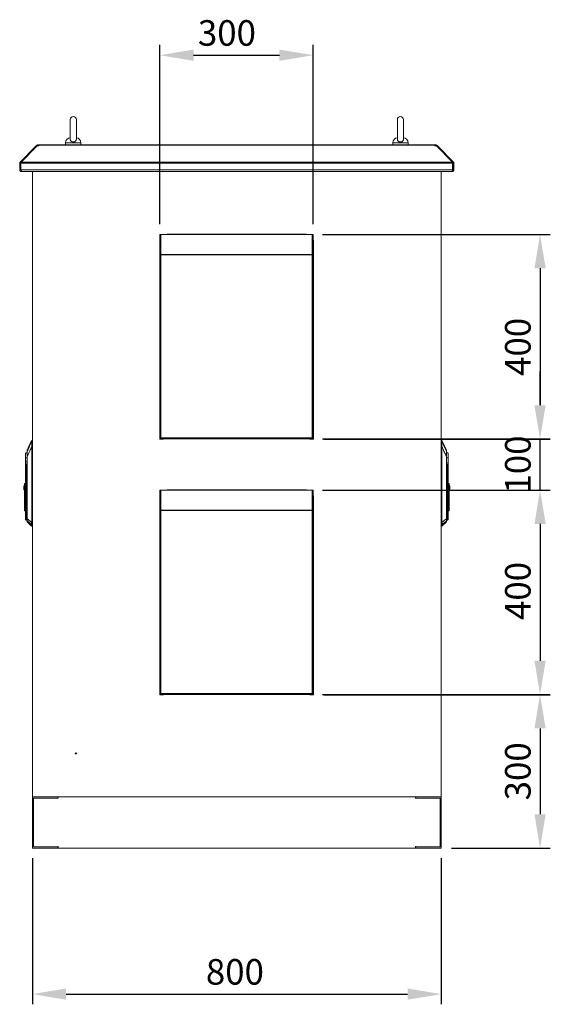
# Model space of a CAD drawing. Units: millimetres. Extents: x 63 to 8590, y 73 to 6123.
# Drawn here: x 2689 to 3727, y 1875 to 3800 of the extents above; entities that cross this region are included whole.
import ezdxf

# ---------------------------------------------------------------- set-up
doc = ezdxf.new("R2010")
doc.units = ezdxf.units.MM
doc.header["$LTSCALE"] = 5
doc.header["$PDSIZE"] = -1
doc.layers.add('Dimensions', color=7, linetype='Continuous')
doc.styles.get("Standard").update_dxf_attribs({"font": 'romans.shx', "width": 0.8})
doc.dimstyles.new('SLDDIMSTYLE2', dxfattribs={"dimscale": 10, "dimtxt": 2.5, "dimasz": 3.302, "dimexe": 1, "dimexo": 1, "dimgap": 0.926042, "dimtad": 1, "dimdec": 0, "dimrnd": 1e-09, "dimzin": 12, "dimdsep": 46, "dimtxsty": 'Standard', "dimcen": 2, "dimadec": 0, "dimazin": 3, "dimtfac": 1, "dimtdec": 0, "dimtmove": 0, "dimatfit": 0, "dimfxl": 1, "dimfrac": 2, "dimtolj": 1, "dimtzin": 12, "dimarcsym": 0})

# ---------------------------------------------------------------- blocks, each defined once
blk = doc.blocks.new('*D19')
at = {"layer": 'Defpoints', "color": 0, "transparency": 16777216}
for p in [(2713.7, 2180.3), (3513.7, 2180.3), (3513.7, 1894.6)]:
    blk.add_point(p, dxfattribs=at)
at = {"layer": 'Dimensions', "color": 0, "lineweight": -2, "transparency": 16777216}
for p, q in [((2713.7, 2160.3), (2713.7, 1874.6)), ((3513.7, 2160.3), (3513.7, 1874.6)), ((2779.7, 1894.6), (3447.6, 1894.6))]:
    blk.add_line(p, q, dxfattribs=at)
at = {"layer": 'Dimensions', "color": 0, "transparency": 16777216}
for points in [[(2779.7, 1905.6), (2779.7, 1883.6), (2713.7, 1894.6)], [(3447.6, 1905.6), (3447.6, 1883.6), (3513.7, 1894.6)]]:
    blk.add_solid(points, dxfattribs=at)
at = {"layer": 'Dimensions', "color": 0, "transparency": 16777216, "insert": (3109.9, 1963.1), "char_height": 50, "attachment_point": 2}
blk.add_mtext('\\A1;800', dxfattribs=at)
blk = doc.blocks.new('*D20')
at = {"layer": 'Defpoints', "color": 0, "transparency": 16777216}
for p in [(3261.2, 3380.3), (3261.1, 2980.3), (3706.9, 2980.3)]:
    blk.add_point(p, dxfattribs=at)
at = {"layer": 'Dimensions', "color": 0, "lineweight": -2, "transparency": 16777216}
for p, q in [((3281.2, 3380.3), (3726.9, 3380.3)), ((3706.9, 3314.3), (3706.9, 3046.4)), ((3281.1, 2980.3), (3726.9, 2980.3))]:
    blk.add_line(p, q, dxfattribs=at)
at = {"layer": 'Dimensions', "color": 0, "transparency": 16777216}
for points in [[(3695.9, 3314.3), (3717.9, 3314.3), (3706.9, 3380.3)], [(3695.9, 3046.4), (3717.9, 3046.4), (3706.9, 2980.3)]]:
    blk.add_solid(points, dxfattribs=at)
at = {"layer": 'Dimensions', "color": 0, "transparency": 16777216, "insert": (3638.4, 3160.4), "char_height": 50, "attachment_point": 2, "rotation": 90}
blk.add_mtext('\\A1;400', dxfattribs=at)
blk = doc.blocks.new('*D21')
at = {"layer": 'Defpoints', "color": 0, "transparency": 16777216}
for p in [(3261.2, 2880.3), (3261.1, 2480.3), (3706.9, 2480.3)]:
    blk.add_point(p, dxfattribs=at)
at = {"layer": 'Dimensions', "color": 0, "lineweight": -2, "transparency": 16777216}
for p, q in [((3281.2, 2880.3), (3726.9, 2880.3)), ((3706.9, 2814.3), (3706.9, 2546.4)), ((3281.1, 2480.3), (3726.9, 2480.3))]:
    blk.add_line(p, q, dxfattribs=at)
at = {"layer": 'Dimensions', "color": 0, "transparency": 16777216}
for points in [[(3695.9, 2814.3), (3717.9, 2814.3), (3706.9, 2880.3)], [(3695.9, 2546.4), (3717.9, 2546.4), (3706.9, 2480.3)]]:
    blk.add_solid(points, dxfattribs=at)
at = {"layer": 'Dimensions', "color": 0, "transparency": 16777216, "insert": (3638.4, 2683), "char_height": 50, "attachment_point": 2, "rotation": 90}
blk.add_mtext('\\A1;400', dxfattribs=at)
blk = doc.blocks.new('*D22')
at = {"layer": 'Defpoints', "color": 0, "transparency": 16777216}
for p in [(3263.2, 3730.9), (2963.2, 3380.3), (3263.2, 3380.3)]:
    blk.add_point(p, dxfattribs=at)
at = {"layer": 'Dimensions', "color": 0, "lineweight": -2, "transparency": 16777216}
for p, q in [((2963.2, 3400.3), (2963.2, 3750.9)), ((3263.2, 3400.3), (3263.2, 3750.9)), ((3029.2, 3730.9), (3197.1, 3730.9))]:
    blk.add_line(p, q, dxfattribs=at)
at = {"layer": 'Dimensions', "color": 0, "transparency": 16777216}
for points in [[(3029.2, 3741.9), (3029.2, 3719.9), (2963.2, 3730.9)], [(3197.1, 3741.9), (3197.1, 3719.9), (3263.2, 3730.9)]]:
    blk.add_solid(points, dxfattribs=at)
at = {"layer": 'Dimensions', "color": 0, "transparency": 16777216, "insert": (3094.3, 3799.4), "char_height": 50, "attachment_point": 2}
blk.add_mtext('\\A1;300', dxfattribs=at)
blk = doc.blocks.new('*D17')
at = {"layer": 'Defpoints', "color": 0, "transparency": 16777216}
for p in [(3263.7, 2480.2), (3513.7, 2180.3), (3706.9, 2180.3)]:
    blk.add_point(p, dxfattribs=at)
at = {"layer": 'Dimensions', "color": 0, "lineweight": -2, "transparency": 16777216}
for p, q in [((3283.7, 2480.2), (3726.9, 2480.2)), ((3706.9, 2414.2), (3706.9, 2246.4)), ((3533.7, 2180.3), (3726.9, 2180.3))]:
    blk.add_line(p, q, dxfattribs=at)
at = {"layer": 'Dimensions', "color": 0, "transparency": 16777216}
for points in [[(3695.9, 2414.2), (3717.9, 2414.2), (3706.9, 2480.2)], [(3695.9, 2246.4), (3717.9, 2246.4), (3706.9, 2180.3)]]:
    blk.add_solid(points, dxfattribs=at)
at = {"layer": 'Dimensions', "color": 0, "transparency": 16777216, "insert": (3663.4, 2330.3), "char_height": 50, "attachment_point": 5, "rotation": 90}
blk.add_mtext('\\A1;300', dxfattribs=at)
blk = doc.blocks.new('*D18')
at = {"layer": 'Defpoints', "color": 0, "transparency": 16777216}
for p in [(3263.7, 2980.2), (3706.9, 2980.2), (3263.2, 2880.3)]:
    blk.add_point(p, dxfattribs=at)
at = {"layer": 'Dimensions', "color": 0, "lineweight": -2, "transparency": 16777216}
for p, q in [((3706.9, 3046.2), (3706.9, 3112.3)), ((3283.7, 2980.2), (3726.9, 2980.2)), ((3706.9, 2880.3), (3706.9, 2980.2)), ((3283.2, 2880.3), (3726.9, 2880.3)), ((3706.9, 2814.3), (3706.9, 2748.2))]:
    blk.add_line(p, q, dxfattribs=at)
at = {"layer": 'Dimensions', "color": 0, "transparency": 16777216}
for points in [[(3695.9, 3046.2), (3717.9, 3046.2), (3706.9, 2980.2)], [(3695.9, 2814.3), (3717.9, 2814.3), (3706.9, 2880.3)]]:
    blk.add_solid(points, dxfattribs=at)
at = {"layer": 'Dimensions', "color": 0, "transparency": 16777216, "insert": (3663.4, 2930.3), "char_height": 50, "attachment_point": 5, "rotation": 90}
blk.add_mtext('\\A1;100', dxfattribs=at)

msp = doc.modelspace()

# ---------------------------------------------------------------- linework, layer by layer
at = {"color": 7, "linetype": 'Continuous', "lineweight": 18}
for p, q in [((2787.7, 3604.8), (2787.7, 3566)), ((2799.7, 3566), (2799.7, 3604.8)), ((3427.7, 3604.8), (3427.7, 3566)), ((3439.7, 3566), (3439.7, 3604.8)), ((2689.8, 3521.9), (2721.2, 3553.3)), ((2691.6, 3521.9), (2723, 3553.3)), ((2721.9, 3554), (2721.2, 3553.3)), ((2722.1, 3552.4), (2721.2, 3553.3)), ((2722.8, 3554.9), (2721.9, 3554)), ((2723, 3553.3), (2726.2, 3553.3)), ((2725, 3553.3), (2725, 3555.8)), ((2725, 3555.8), (2726.2, 3555.8)), ((2725, 3553.3), (2726.2, 3553.3)), ((2726.2, 3555.8), (2726.2, 3554.9)), ((3501.1, 3555.8), (2726.2, 3555.8)), ((2726.2, 3554.9), (2726.2, 3554)), ((2726.2, 3554.9), (3501.1, 3554.9)), ((2726.2, 3553.3), (2726.2, 3554)), ((2778.7, 3559.5), (2778.7, 3555.8)), ((2808.7, 3555.8), (2808.7, 3559.5)), ((3418.7, 3559.5), (3418.7, 3555.8)), ((3448.7, 3555.8), (3448.7, 3559.5)), ((3501.1, 3554.9), (3501.1, 3555.8)), ((3501.1, 3555.8), (3502.4, 3555.8)), ((3501.1, 3554.9), (3501.1, 3554)), ((3501.1, 3554), (3501.1, 3553.3)), ((3501.1, 3553.3), (3504.3, 3553.3)), ((3501.1, 3553.3), (3502.4, 3553.3)), ((3502.4, 3553.3), (3502.4, 3555.8)), ((3535.7, 3521.9), (3504.3, 3553.3)), ((3504.6, 3554.9), (3505.5, 3554)), ((3505.3, 3552.4), (3506.2, 3553.3)), ((3506.2, 3553.3), (3505.5, 3554)), ((3537.6, 3521.9), (3506.2, 3553.3)), ((2688.9, 3519.7), (2688.9, 3506.6)), ((2691.4, 3519.7), (2688.9, 3519.7)), ((2691.4, 3506.6), (2688.9, 3506.6)), ((2691.5, 3520.2), (2689.8, 3521.9)), ((2691.4, 3506.6), (2691.4, 3519.7)), ((2691.4, 3519.7), (3535.9, 3519.7)), ((2691.4, 3519.7), (2691.4, 3506.6)), ((2691.4, 3506.6), (3535.9, 3506.6)), ((2691.6, 3521.9), (3535.7, 3521.9)), ((3535.9, 3520.2), (3537.6, 3521.9)), ((3535.9, 3519.7), (3535.9, 3506.6)), ((3536, 3519.7), (3538.5, 3519.7)), ((3536, 3506.6), (3536, 3519.7)), ((3536, 3506.6), (3538.5, 3506.6)), ((3538.5, 3506.6), (3538.5, 3519.7)), ((2692, 3503.5), (2692, 3504.7)), ((2692, 3503.5), (2692.7, 3503.5)), ((2692.7, 3503.5), (3534.7, 3503.5)), ((2713.7, 3503.5), (2713.7, 2280.3)), ((3513.7, 3503.5), (3513.7, 2280.3)), ((3534.7, 3503.5), (3535.4, 3503.5)), ((3535.4, 3503.5), (3535.4, 3504.7)), ((2964.7, 3380.3), (2963.2, 3380.3)), ((2963.2, 3342.4), (2963.2, 3380.3)), ((2964.7, 3342.4), (2964.7, 3380.3)), ((2964.7, 3378.8), (2964.9, 3378.8)), ((2964.9, 3378.8), (2965.2, 3378.4)), ((2965.2, 3380.3), (3261.2, 3380.3)), ((2965.2, 3380.3), (2965.2, 3341.1)), ((3249.7, 3380.6), (2977.2, 3380.6)), ((3261.2, 3341.1), (3261.2, 3380.3)), ((3261.2, 3378.4), (3261.4, 3378.8)), ((3261.4, 3378.8), (3261.7, 3378.8)), ((3261.7, 3380.3), (3263.2, 3380.3)), ((3261.7, 3342.4), (3261.7, 3380.3)), ((3263.2, 3342.4), (3263.2, 3380.3)), ((2963.2, 3366.8), (2963.2, 3366.6)), ((2963.2, 2980.2), (2963.2, 3366.6)), ((3263.7, 2980.2), (3263.7, 3366.6)), ((2964.7, 3342.4), (2963.2, 3342.4)), ((2963.2, 2982.4), (2963.2, 3342.4)), ((2965.2, 3341.1), (2965.2, 3340.4)), ((2965.2, 3341.1), (3261.2, 3341.1)), ((2965.3, 2982.4), (2965.3, 3340.3)), ((3261.1, 3340.3), (2965.3, 3340.3)), ((3261.1, 3340.3), (3261.1, 2982.4)), ((3261.2, 3341.1), (3261.2, 3340.4)), ((3261.7, 3342.4), (3263.2, 3342.4)), ((3263.2, 3342.4), (3263.2, 2982.4)), ((2712.3, 2977.3), (2703.5, 2958.4)), ((2712.3, 2977.3), (2712.3, 2975.5)), ((2712.9, 2968.1), (2712.6, 2968.1)), ((2712.8, 2975.7), (2712.7, 2975)), ((2713.7, 2977.6), (2712.8, 2977.6)), ((2712.8, 2977.6), (2712.8, 2975.7)), ((2963.2, 2982.4), (2965.3, 2982.4)), ((2970.2, 2980.2), (2963.2, 2980.2)), ((2965.3, 2982.4), (3261.1, 2982.4)), ((2965.3, 2982.4), (2965.3, 2981.8)), ((2965.3, 2980.3), (2965.3, 2981.8)), ((2965.3, 2980.3), (2966, 2980.3)), ((3260.4, 2980.3), (2966, 2980.3)), ((2970.2, 2980.3), (2970.2, 2980.2)), ((3256.2, 2980.2), (3256.2, 2980.3)), ((3263.7, 2980.2), (3256.2, 2980.2)), ((3260.4, 2980.3), (3261.1, 2980.3)), ((3261.1, 2982.4), (3263.2, 2982.4)), ((3261.1, 2981.8), (3261.1, 2982.4)), ((3261.1, 2980.3), (3261.1, 2981.8)), ((3514.6, 2977.6), (3513.7, 2977.6)), ((3514.5, 2968.1), (3514.8, 2968.1)), ((3514.6, 2975.7), (3514.6, 2977.6)), ((3514.6, 2975), (3514.6, 2975.7)), ((3523.8, 2958.4), (3515, 2977.3)), ((3515, 2975.5), (3515, 2977.3)), ((2700.4, 2943.6), (2700.4, 2952)), ((2703.5, 2824.3), (2703.5, 2946.7)), ((2703.5, 2946.7), (2703.7, 2946.7)), ((2703.7, 2946.7), (2703.7, 2824.3)), ((2712.4, 2964.8), (2712.6, 2964.8)), ((2712.4, 2964.8), (2712.4, 2816.9)), ((2712.6, 2816.9), (2712.6, 2964.8)), ((3514.7, 2964.8), (3514.7, 2816.9)), ((3515, 2964.8), (3514.7, 2964.8)), ((3515, 2816.9), (3515, 2964.8)), ((3523.6, 2824.3), (3523.6, 2946.7)), ((3523.6, 2946.7), (3523.9, 2946.7)), ((3523.8, 2956.5), (3523.8, 2958.4)), ((3523.9, 2946.7), (3523.9, 2824.3)), ((3526.9, 2952), (3526.9, 2943.6)), ((2700.1, 2943.5), (2700.1, 2943.6)), ((2700.1, 2943.6), (2700.1, 2943.6)), ((2700.1, 2934.4), (2700.1, 2890.9)), ((2700.4, 2832.5), (2700.4, 2934.4)), ((3527, 2934.4), (3527, 2832.5)), ((3527.2, 2943.6), (3527.3, 2943.5)), ((3527.2, 2943.6), (3527.3, 2943.6)), ((3527.3, 2832.5), (3527.3, 2934.4)), ((2701.6, 2926.1), (2701.8, 2914.1)), ((2702.2, 2914.1), (2701.8, 2914.1)), ((2701.8, 2914.1), (2701.8, 2832.5)), ((2702.2, 2914.1), (2702, 2926.1)), ((2702.2, 2914.1), (2702.2, 2914.1)), ((2702.2, 2832.5), (2702.2, 2914.1)), ((3525.2, 2914.1), (3525.1, 2914.1)), ((3525.5, 2914.1), (3525.1, 2914.1)), ((3525.1, 2914.1), (3525.1, 2832.5)), ((3525.4, 2926.1), (3525.2, 2914.1)), ((3525.5, 2914.1), (3525.7, 2926.1)), ((3525.5, 2832.5), (3525.5, 2914.1)), ((2697.3, 2888.9), (2698.1, 2888.9)), ((2697.3, 2888.9), (2697.3, 2880.9)), ((2698.1, 2893.3), (2700.1, 2893.3)), ((2698.1, 2893.3), (2698.1, 2890.9)), ((2698.1, 2890.9), (2700.1, 2890.9)), ((2698.1, 2855.9), (2698.1, 2890.9)), ((2700.1, 2855.9), (2700.1, 2890.9)), ((3529.3, 2893.3), (3527.3, 2893.3)), ((3529.3, 2877.2), (3529.3, 2893.3)), ((3530.1, 2888.9), (3529.3, 2888.9)), ((3530.1, 2880.9), (3530.1, 2888.9)), ((2697.3, 2880.9), (2698.1, 2880.9)), ((2964.7, 2880.3), (2963.2, 2880.3)), ((2963.2, 2842.4), (2963.2, 2880.3)), ((2964.7, 2842.4), (2964.7, 2880.3)), ((2964.7, 2878.8), (2964.9, 2878.8)), ((2964.9, 2878.8), (2965.2, 2878.4)), ((2965.2, 2880.3), (3261.2, 2880.3)), ((2965.2, 2880.3), (2965.2, 2841.1)), ((3249.7, 2880.6), (2977.2, 2880.6)), ((3261.2, 2841.1), (3261.2, 2880.3)), ((3261.2, 2878.4), (3261.4, 2878.8)), ((3261.4, 2878.8), (3261.7, 2878.8)), ((3261.7, 2880.3), (3263.2, 2880.3)), ((3261.7, 2842.4), (3261.7, 2880.3)), ((3263.2, 2842.4), (3263.2, 2880.3)), ((3527.3, 2877.2), (3529.3, 2877.2)), ((3530.1, 2880.9), (3529.3, 2880.9)), ((3529.3, 2877.2), (3529.3, 2842.2)), ((2700.1, 2855.9), (2698.1, 2855.9)), ((2698.1, 2855.9), (2698.1, 2839.8)), ((2700.1, 2839.8), (2700.1, 2855.9)), ((2963.2, 2866.8), (2963.2, 2866.6)), ((2963.2, 2480.2), (2963.2, 2866.6)), ((3263.7, 2480.2), (3263.7, 2866.6)), ((2698.1, 2839.8), (2700.1, 2839.8)), ((2700.1, 2839.8), (2700.1, 2832.5)), ((2700.4, 2832.5), (2700.1, 2832.5)), ((2701.8, 2832.5), (2700.4, 2832.5)), ((2702.2, 2832.5), (2701.8, 2832.5)), ((2702.2, 2832.5), (2702.2, 2832.5)), ((2964.7, 2842.4), (2963.2, 2842.4)), ((2963.2, 2482.4), (2963.2, 2842.4)), ((2965.2, 2841.1), (3261.2, 2841.1)), ((2965.2, 2841.1), (2965.2, 2840.4)), ((2965.3, 2482.4), (2965.3, 2840.3)), ((3261.1, 2840.3), (2965.3, 2840.3)), ((3261.1, 2840.3), (3261.1, 2482.4)), ((3261.2, 2841.1), (3261.2, 2840.4)), ((3261.7, 2842.4), (3263.2, 2842.4)), ((3263.2, 2842.4), (3263.2, 2482.4)), ((3525.1, 2832.5), (3525.2, 2832.5)), ((3525.2, 2832.5), (3525.5, 2832.5)), ((3527, 2832.5), (3525.5, 2832.5)), ((3527, 2832.5), (3527.3, 2832.5)), ((3529.3, 2842.2), (3527.3, 2842.2)), ((3527.3, 2839.8), (3529.3, 2839.8)), ((3529.3, 2839.8), (3529.3, 2842.2)), ((2700.4, 2822.8), (2701.8, 2821.3)), ((2702.2, 2821.2), (2702.2, 2821.2)), ((2702.2, 2821.2), (2703.5, 2821.2)), ((2702.2, 2821.2), (2702.2, 2821.2)), ((2703.7, 2824.3), (2703.5, 2824.3)), ((2703.6, 2820.1), (2703.6, 2818.4)), ((2703.6, 2818.4), (2712.3, 2809.7)), ((2712.4, 2816.8), (2712.4, 2816.9)), ((2712.6, 2816.9), (2712.4, 2816.9)), ((2712.6, 2812.6), (2712.7, 2812.2)), ((2712.7, 2812.2), (2712.7, 2809.6)), ((3514.7, 2816.9), (3515, 2816.9)), ((3514.7, 2812.2), (3514.7, 2812.6)), ((3514.7, 2809.6), (3514.7, 2812.2)), ((3515, 2809.7), (3523.7, 2818.4)), ((3515, 2816.8), (3515, 2816.9)), ((3523.6, 2824.3), (3523.9, 2824.3)), ((3523.7, 2818.4), (3523.7, 2820.1)), ((3523.9, 2821.2), (3525.1, 2821.2)), ((3525.1, 2821.2), (3525.2, 2821.2)), ((3525.2, 2821.2), (3525.2, 2821.2)), ((3525.5, 2821.3), (3527, 2822.8)), ((2713.7, 2809.6), (2712.7, 2809.6)), ((3513.7, 2809.6), (3514.7, 2809.6)), ((2963.2, 2482.4), (2965.3, 2482.4)), ((2970.2, 2480.2), (2963.2, 2480.2)), ((2965.3, 2482.4), (3261.1, 2482.4)), ((2965.3, 2482.4), (2965.3, 2481.8)), ((2965.3, 2480.3), (2965.3, 2481.8)), ((2965.3, 2480.3), (2966, 2480.3)), ((3260.4, 2480.3), (2966, 2480.3)), ((2970.2, 2480.3), (2970.2, 2480.2)), ((3256.2, 2480.2), (3256.2, 2480.3)), ((3263.7, 2480.2), (3256.2, 2480.2)), ((3260.4, 2480.3), (3261.1, 2480.3)), ((3261.1, 2482.4), (3263.2, 2482.4)), ((3261.1, 2481.8), (3261.1, 2482.4)), ((3261.1, 2480.3), (3261.1, 2481.8)), ((2713.7, 2180.3), (2713.7, 2280.3)), ((2763.7, 2280.3), (2713.7, 2280.3)), ((3513.7, 2280.3), (2713.7, 2280.3)), ((2763.7, 2277.8), (2715.7, 2277.8)), ((2715.7, 2277.8), (2715.7, 2182.3)), ((2715.9, 2182.6), (2715.9, 2277.6)), ((2715.9, 2277.6), (2763.9, 2277.6)), ((2748.4, 2277.6), (2748.4, 2277.8)), ((2751, 2277.6), (2751, 2277.8)), ((2756.3, 2277.6), (2756.3, 2277.8)), ((2759, 2277.6), (2759, 2277.8)), ((2763.7, 2277.8), (2763.7, 2280.3)), ((2763.9, 2277.6), (2763.9, 2280.3)), ((3463.4, 2280.3), (2763.9, 2280.3)), ((3463.4, 2277.6), (3463.4, 2280.3)), ((3463.4, 2277.6), (3511.4, 2277.6)), ((3513.7, 2280.3), (3463.7, 2280.3)), ((3463.7, 2277.8), (3463.7, 2280.3)), ((3511.7, 2277.8), (3463.7, 2277.8)), ((3468.4, 2277.6), (3468.4, 2277.8)), ((3471, 2277.6), (3471, 2277.8)), ((3476.3, 2277.6), (3476.3, 2277.8)), ((3479, 2277.6), (3479, 2277.8)), ((3511.4, 2277.6), (3511.4, 2182.6)), ((3511.7, 2182.3), (3511.7, 2277.8)), ((3513.7, 2180.3), (3513.7, 2280.3)), ((2763.7, 2180.3), (2713.7, 2180.3)), ((2715.7, 2182.3), (2763.7, 2182.3)), ((2763.7, 2182.6), (2715.9, 2182.6)), ((2763.7, 2183.1), (2763.9, 2183.1)), ((2763.7, 2183.1), (2763.7, 2182.6)), ((2763.7, 2182.3), (2763.7, 2180.3)), ((2763.9, 2183.1), (2763.9, 2180.3)), ((3463.4, 2180.3), (2763.9, 2180.3)), ((3463.4, 2183.1), (3463.7, 2183.1)), ((3463.4, 2183.1), (3463.4, 2180.3)), ((3463.7, 2183.1), (3463.7, 2182.6)), ((3511.4, 2182.6), (3463.7, 2182.6)), ((3463.7, 2182.3), (3511.7, 2182.3)), ((3463.7, 2182.3), (3463.7, 2180.3)), ((3513.7, 2180.3), (3463.7, 2180.3))]:
    msp.add_line(p, q, dxfattribs=at)
at = {"color": 8, "linetype": 'Continuous', "lineweight": 18}
for p, q in [((2722.8, 3553.1), (2721.9, 3554)), ((2724.4, 3553.3), (2722.8, 3554.9)), ((2808.7, 3559.5), (2778.7, 3559.5)), ((3448.7, 3559.5), (3418.7, 3559.5)), ((3503, 3553.3), (3504.6, 3554.9)), ((3504.5, 3553.1), (3505.5, 3554)), ((2713.7, 2975.7), (2712.8, 2975.7)), ((2712.9, 2968.1), (2713.7, 2968.1)), ((3513.7, 2975.7), (3514.6, 2975.7)), ((3513.7, 2968.1), (3514.5, 2968.1)), ((2702.2, 2914.1), (2703.5, 2918)), ((2703.5, 2917.9), (2702.2, 2914.1)), ((3523.9, 2918), (3525.2, 2914.1)), ((3525.1, 2914.1), (3523.9, 2917.9)), ((2700.4, 2822.8), (2700.4, 2832.5)), ((2701.8, 2821.3), (2701.8, 2832.5)), ((2702.2, 2821.2), (2702.2, 2832.5)), ((2702.2, 2821.2), (2702.2, 2832.5)), ((2703.5, 2832.5), (2702.2, 2832.5)), ((3523.9, 2832.5), (3525.1, 2832.5)), ((3525.1, 2832.5), (3525.1, 2821.2)), ((3525.2, 2832.5), (3525.2, 2821.2)), ((3525.5, 2832.5), (3525.5, 2821.3)), ((3527, 2832.5), (3527, 2822.8)), ((2712.3, 2812.3), (2712.3, 2809.7)), ((2713.7, 2816.9), (2712.6, 2816.9)), ((2712.7, 2812.2), (2713.7, 2812.2)), ((3514.7, 2816.9), (3513.7, 2816.9)), ((3513.7, 2812.2), (3514.7, 2812.2)), ((3515, 2809.7), (3515, 2812.3))]:
    msp.add_line(p, q, dxfattribs=at)
at = {"color": 7, "linetype": 'Continuous', "lineweight": 18, "flags": 128}
for points in [[(2724.8, 3553.3), (2724.9, 3553.3), (2725, 3553.3)], [(3502.4, 3553.3), (3502.4, 3553.3), (3502.5, 3553.3)], [(2977.2, 3380.6), (2974.7, 3380.4), (2974.5, 3380.3)], [(3252.3, 3380.3), (3252.1, 3380.4), (3249.7, 3380.6)], [(3263.7, 3366.6), (3263.5, 3369), (3263.2, 3370.3)], [(2977.2, 2880.6), (2974.7, 2880.4), (2974.5, 2880.3)], [(3252.3, 2880.3), (3252.1, 2880.4), (3249.7, 2880.6)], [(3263.7, 2866.6), (3263.5, 2869), (3263.2, 2870.3)]]:
    msp.add_lwpolyline(points, dxfattribs=at)
at = {"color": 7, "linetype": 'Continuous', "lineweight": 18}
for radius in [1, 0.5]:
    msp.add_circle((2798.7, 2365.3), radius, dxfattribs=at)
for centre, radius, start, end in [((2793.7, 3604.8), 6, 0, 180), ((3433.7, 3604.8), 6, 0, 180), ((2788.7, 3559.5), 10, 94.9974, 180), ((2798.7, 3559.5), 10, 0, 85.0026), ((3428.7, 3559.5), 10, 94.9974, 180), ((3438.7, 3559.5), 10, 0, 85.0026), ((2725, 3552.7), 3.1, 90, 135), ((3502.4, 3552.7), 3.1, 45, 90), ((2712.8, 2977.1), 0.5, 90, 155), ((2712.8, 2975.2), 0.502, 89.4433, 153.2998), ((2712.7, 2974.5), 0.481, 85.1465, 148.9496), ((3514.6, 2977.1), 0.5, 25, 90), ((3514.6, 2975.2), 0.502, 26.7002, 90.5567), ((3514.7, 2974.5), 0.481, 31.0504, 94.8535), ((2701.1, 2951.3), 1, 132.305, 180), ((2708.1, 2943.6), 11.4, 113.9479, 132.305), ((2703.9, 2956.3), 0.428, 152.9394, 179.9087), ((3523.4, 2956.3), 0.428, 0.0913, 27.0606), ((3519.3, 2943.6), 11.4, 47.695, 66.0521), ((3526.3, 2951.3), 1, 0, 47.695), ((2698.9, 2943.6), 1.48, 355.472, 359.8994), ((2698.9, 2943.6), 1.47, 357.7882, 2.2118), ((2701.1, 2934.4), 0.704, 178.2244, 181.7756), ((2701.1, 2932.6), 1.5, 106.0853, 112.5964), ((3526.2, 2932.6), 1.5, 67.4036, 73.9147), ((3528.4, 2943.6), 1.48, 180.1006, 184.528), ((3528.4, 2943.6), 1.47, 177.7882, 182.2118), ((3526.3, 2934.4), 0.704, 358.2244, 1.7756), ((2702.3, 2904.6), 21.5, 90.9421, 91.8856), ((2702.5, 2892.6), 21.5, 90.9421, 91.8856), ((3524.8, 2892.6), 21.5, 88.1144, 89.0579), ((3525, 2904.6), 21.5, 88.1144, 89.0579), ((2701.1, 2823.5), 1, 180, 225), ((2702.2, 2821.7), 0.5, 225, 270), ((2703.9, 2820.4), 0.464, 180.2686, 226.8067), ((2704, 2818.8), 0.5, 180, 225), ((2712.6, 2813.1), 0.496, 232.2508, 275.7681), ((2712.7, 2812.7), 0.517, 227.2472, 270.2878), ((2713.4, 2857.3), 40.5, 268.5333, 268.8777), ((3513.9, 2857.3), 40.5, 271.1223, 271.4667), ((3514.8, 2813.1), 0.496, 264.2319, 307.7492), ((3514.7, 2812.7), 0.517, 269.7122, 312.7528), ((3523.4, 2820.4), 0.464, 313.1933, 359.7314), ((3523.4, 2818.8), 0.5, 315, 0), ((3525.2, 2821.7), 0.5, 270, 315), ((3526.3, 2823.5), 1, 315, 0), ((2712.7, 2810.1), 0.5, 225, 270), ((3514.7, 2810.1), 0.5, 270, 315)]:
    msp.add_arc(centre, radius, start, end, dxfattribs=at)
for points, knots in [([(2799.6, 3566.1), (2799.6, 3565.6), (2799.5, 3564.6), (2798.5, 3563.2), (2797.1, 3562), (2795.2, 3561.3), (2793.2, 3561.2), (2791.2, 3561.6), (2789.5, 3562.6), (2788.3, 3563.9), (2787.7, 3565.1), (2787.7, 3565.8), (2787.8, 3566)], [0, 0, 0, 0, 0.104095, 0.210769, 0.31617, 0.422017, 0.528318, 0.634718, 0.741105, 0.847255, 0.952827, 1, 1, 1, 1]), ([(3439.6, 3566.1), (3439.6, 3565.6), (3439.5, 3564.6), (3438.5, 3563.2), (3437.1, 3562), (3435.2, 3561.3), (3433.2, 3561.2), (3431.2, 3561.6), (3429.5, 3562.6), (3428.3, 3563.9), (3427.7, 3565.1), (3427.7, 3565.8), (3427.8, 3566)], [0, 0, 0, 0, 0.104095, 0.210769, 0.31617, 0.422017, 0.528318, 0.634718, 0.741105, 0.847255, 0.952827, 1, 1, 1, 1]), ([(2688.9, 3506.6), (2688.9, 3506.2), (2689, 3505.4), (2689.7, 3504.5), (2690.5, 3503.8), (2691.4, 3503.5), (2691.9, 3503.5), (2692, 3503.5)], [0, 0, 0, 0, 0.257069, 0.478745, 0.700405, 0.922064, 1, 1, 1, 1]), ([(2691.5, 3520), (2691.5, 3520), (2691.4, 3519.9), (2691.4, 3519.8), (2691.4, 3519.7)], [0, 0, 0, 0, 0.264641, 1, 1, 1, 1]), ([(2692.7, 3503.5), (2692.6, 3503.6), (2692.4, 3503.7), (2692.1, 3504.3), (2691.8, 3505.2), (2691.6, 3506), (2691.5, 3506.5), (2691.4, 3506.6)], [0, 0, 0, 0, 0.257069, 0.478745, 0.700405, 0.922064, 1, 1, 1, 1]), ([(2691.4, 3506.6), (2691.4, 3506.5), (2691.4, 3506.3), (2691.5, 3506.3), (2691.5, 3506.2)], [0, 0, 0, 0, 0.749283, 1, 1, 1, 1]), ([(3535.9, 3506.6), (3535.8, 3506.2), (3535.6, 3505.4), (3535.3, 3504.5), (3535, 3503.8), (3534.8, 3503.5), (3534.7, 3503.5), (3534.7, 3503.5)], [0, 0, 0, 0, 0.257069, 0.478745, 0.700405, 0.922064, 1, 1, 1, 1]), ([(3535.4, 3503.5), (3535.8, 3503.6), (3536.6, 3503.7), (3537.5, 3504.3), (3538.2, 3505.2), (3538.4, 3506), (3538.5, 3506.5), (3538.5, 3506.6)], [0, 0, 0, 0, 0.257069, 0.478745, 0.700405, 0.922064, 1, 1, 1, 1]), ([(3535.8, 3506.2), (3535.8, 3506.3), (3535.9, 3506.4), (3536, 3506.5), (3536, 3506.6)], [0, 0, 0, 0, 0.373054, 1, 1, 1, 1]), ([(3536, 3519.7), (3536, 3519.8), (3536, 3519.9), (3535.9, 3520), (3535.9, 3520)], [0, 0, 0, 0, 0.735359, 1, 1, 1, 1]), ([(2712.3, 2974.8), (2711.3, 2972.7), (2709.6, 2969.3), (2707.4, 2964.5), (2705.4, 2960.5), (2704.2, 2957.8), (2703.5, 2956.5)], [0, 0, 0, 0, 0.339766, 0.559691, 0.779732, 1, 1, 1, 1]), ([(2712.3, 2974.8), (2712.2, 2974.3), (2712.2, 2973.5), (2712.4, 2971.7), (2712.7, 2969.9), (2712.6, 2968.7), (2712.6, 2968.1)], [0, 0, 0, 0, 0.284024, 0.565669, 0.784257, 1, 1, 1, 1]), ([(2712.3, 2975.5), (2712.3, 2975.4), (2712.3, 2975.2), (2712.3, 2974.9), (2712.3, 2974.8)], [0, 0, 0, 0, 0.559788, 1, 1, 1, 1]), ([(2712.6, 2968.1), (2712.5, 2967.5), (2712.4, 2966.4), (2712.4, 2965.3), (2712.4, 2964.8)], [0, 0, 0, 0, 0.559175, 1, 1, 1, 1]), ([(2712.7, 2975), (2712.7, 2974.6), (2712.6, 2973.8), (2712.8, 2972.5), (2712.8, 2971.6), (2712.9, 2971), (2713, 2969.9), (2712.9, 2968.8), (2712.9, 2968.1)], [0, 0, 0, 0, 0.249398, 0.499465, 0.584195, 0.610119, 0.750023, 1, 1, 1, 1]), ([(2712.6, 2964.8), (2712.6, 2965.4), (2712.7, 2966.5), (2712.8, 2967.6), (2712.9, 2968.1)], [0, 0, 0, 0, 0.55993, 1, 1, 1, 1]), ([(2963.2, 2982.4), (2963.2, 2982.2), (2963.3, 2981.7), (2963.6, 2981), (2964.2, 2980.6), (2964.8, 2980.3), (2965.2, 2980.3), (2965.3, 2980.3)], [0, 0, 0, 0, 0.228734, 0.448358, 0.667979, 0.8876, 1, 1, 1, 1]), ([(2964.7, 2982.4), (2964.7, 2982.3), (2964.7, 2982.2), (2964.9, 2982), (2965.1, 2981.8), (2965.2, 2981.8), (2965.3, 2981.8)], [0, 0, 0, 0, 0.259115, 0.527931, 0.796784, 1, 1, 1, 1]), ([(2966, 2980.3), (2965.9, 2980.3), (2965.8, 2980.4), (2965.7, 2980.8), (2965.5, 2981.3), (2965.4, 2981.9), (2965.3, 2982.3), (2965.3, 2982.4)], [0, 0, 0, 0, 0.228734, 0.448358, 0.667979, 0.8876, 1, 1, 1, 1]), ([(3261.1, 2982.4), (3261, 2982.2), (3260.9, 2981.7), (3260.8, 2981), (3260.6, 2980.6), (3260.5, 2980.3), (3260.4, 2980.3), (3260.4, 2980.3)], [0, 0, 0, 0, 0.228734, 0.448358, 0.667979, 0.8876, 1, 1, 1, 1]), ([(3261.1, 2981.8), (3261.2, 2981.8), (3261.3, 2981.8), (3261.5, 2982), (3261.7, 2982.2), (3261.7, 2982.4), (3261.7, 2982.4)], [0, 0, 0, 0, 0.259115, 0.527931, 0.796784, 1, 1, 1, 1]), ([(3261.1, 2980.3), (3261.3, 2980.3), (3261.8, 2980.4), (3262.5, 2980.8), (3262.9, 2981.3), (3263.2, 2981.9), (3263.2, 2982.3), (3263.2, 2982.4)], [0, 0, 0, 0, 0.228734, 0.448358, 0.667979, 0.8876, 1, 1, 1, 1]), ([(3514.5, 2968.1), (3514.4, 2968.8), (3514.4, 2969.8), (3514.4, 2970.8), (3514.5, 2971.5), (3514.6, 2972.4), (3514.7, 2973.8), (3514.7, 2974.6), (3514.6, 2975)], [0, 0, 0, 0, 0.24918, 0.374869, 0.390024, 0.499852, 0.74966, 1, 1, 1, 1]), ([(3514.5, 2968.1), (3514.6, 2967.5), (3514.7, 2966.4), (3514.7, 2965.3), (3514.7, 2964.8)], [0, 0, 0, 0, 0.559925, 1, 1, 1, 1]), ([(3514.8, 2968.1), (3514.8, 2968.9), (3514.7, 2970.4), (3515, 2972.2), (3515.2, 2973.8), (3515.1, 2974.4), (3515.1, 2974.8)], [0, 0, 0, 0, 0.273596, 0.553225, 0.7752, 1, 1, 1, 1]), ([(3515, 2964.8), (3515, 2965.4), (3515, 2966.5), (3514.8, 2967.6), (3514.8, 2968.1)], [0, 0, 0, 0, 0.560645, 1, 1, 1, 1]), ([(3515.1, 2974.8), (3515.1, 2974.9), (3515, 2975.2), (3515, 2975.4), (3515, 2975.5)], [0, 0, 0, 0, 0.559736, 1, 1, 1, 1]), ([(3515.1, 2974.8), (3516.1, 2972.6), (3517.5, 2969.8), (3519.1, 2966.4), (3520, 2964.4), (3521, 2962.4), (3522.3, 2959.8), (3523.2, 2957.8), (3523.8, 2956.5)], [0, 0, 0, 0, 0.355164, 0.456272, 0.563997, 0.674768, 0.782792, 1, 1, 1, 1]), ([(2700.1, 2951.3), (2700.1, 2951.2), (2700.1, 2951), (2700.1, 2949.9), (2700.1, 2948.1), (2700.1, 2945.9), (2700.1, 2944.3), (2700.1, 2943.6)], [0, 0, 0, 0, 0.210205, 0.409623, 0.590448, 0.819175, 1, 1, 1, 1]), ([(2703.5, 2956.3), (2703.5, 2956.8), (2703.5, 2958), (2703.5, 2958.4), (2703.5, 2958), (2703.5, 2957.8)], [0, 0, 0, 0, 0.412728, 0.833131, 1, 1, 1, 1]), ([(2703.5, 2956.5), (2703.5, 2956.2), (2703.5, 2955.8), (2703.6, 2954.2), (2703.6, 2952.1), (2703.7, 2949.4), (2703.7, 2947.6), (2703.7, 2946.7)], [0, 0, 0, 0, 0.129909, 0.258032, 0.509324, 0.754581, 1, 1, 1, 1]), ([(2703.5, 2946.7), (2703.5, 2947.7), (2703.5, 2949.7), (2703.5, 2952.2), (2703.5, 2954.1), (2703.5, 2955.4), (2703.5, 2956), (2703.5, 2956.3)], [0, 0, 0, 0, 0.280603, 0.562105, 0.70827, 0.85331, 1, 1, 1, 1]), ([(2703.7, 2946.7), (2704.7, 2948.8), (2706.3, 2952.1), (2708.5, 2956.8), (2710.4, 2960.8), (2711.7, 2963.5), (2712.4, 2964.8)], [0, 0, 0, 0, 0.339995, 0.559997, 0.779998, 1, 1, 1, 1]), ([(3515, 2964.8), (3516, 2962.7), (3517.6, 2959.4), (3519.8, 2954.7), (3521.7, 2950.7), (3523, 2948), (3523.6, 2946.7)], [0, 0, 0, 0, 0.340002, 0.560004, 0.780005, 1, 1, 1, 1]), ([(3523.6, 2946.7), (3523.6, 2947.4), (3523.7, 2948.6), (3523.7, 2950.4), (3523.7, 2952.1), (3523.8, 2953.5), (3523.8, 2954.5), (3523.8, 2955.2), (3523.8, 2955.9), (3523.8, 2956.2), (3523.8, 2956.5)], [0, 0, 0, 0, 0.175531, 0.340432, 0.499793, 0.633745, 0.749627, 0.814609, 0.874912, 1, 1, 1, 1]), ([(3523.9, 2956.3), (3523.9, 2955.9), (3523.9, 2955.2), (3523.9, 2953.3), (3523.9, 2951.3), (3523.9, 2949.1), (3523.9, 2947.5), (3523.9, 2946.7)], [0, 0, 0, 0, 0.18373, 0.365283, 0.555908, 0.778397, 1, 1, 1, 1]), ([(3527.3, 2943.6), (3527.3, 2944.3), (3527.3, 2945.9), (3527.3, 2948.1), (3527.3, 2949.9), (3527.3, 2951), (3527.3, 2951.2), (3527.3, 2951.3)], [0, 0, 0, 0, 0.180825, 0.409552, 0.590377, 0.789795, 1, 1, 1, 1]), ([(2700.1, 2943.6), (2700.2, 2943.6), (2700.2, 2943.6), (2700.3, 2943.6), (2700.4, 2943.6)], [0, 0, 0, 0, 0.501319, 1, 1, 1, 1]), ([(2700.1, 2943.6), (2700.1, 2943.6), (2700.1, 2943.5), (2700.1, 2943.5), (2700.1, 2943.5)], [0, 0, 0, 0, 0.56, 1, 1, 1, 1]), ([(2700.1, 2943.5), (2700.1, 2942.5), (2700.1, 2940.8), (2700.1, 2938.4), (2700.1, 2936.4), (2700.1, 2935), (2700.1, 2934.4)], [0, 0, 0, 0, 0.339997, 0.560007, 0.780005, 1, 1, 1, 1]), ([(2700.4, 2943.5), (2700.3, 2943.5), (2700.3, 2943.5), (2700.2, 2943.5), (2700.1, 2943.5), (2700.1, 2943.5), (2700.1, 2943.5)], [0, 0, 0, 0, 0.248771, 0.498834, 0.748083, 1, 1, 1, 1]), ([(2700.1, 2934.4), (2700.1, 2934.4), (2700.1, 2934.4), (2700.1, 2934.4), (2700.2, 2934.4), (2700.3, 2934.4), (2700.4, 2934.4)], [0, 0, 0, 0, 0.240619, 0.490535, 0.74532, 1, 1, 1, 1]), ([(2700.4, 2934.4), (2700.3, 2934.4), (2700.2, 2934.4), (2700.1, 2934.4), (2700.1, 2934.4), (2700.1, 2934.4)], [0, 0, 0, 0, 0.419715, 0.689995, 1, 1, 1, 1]), ([(2700.4, 2943.6), (2700.4, 2943.6), (2700.4, 2943.6), (2700.4, 2943.6), (2700.4, 2943.6)], [0, 0, 0, 0, 0.56, 1, 1, 1, 1]), ([(2700.7, 2934), (2700.6, 2935.1), (2700.6, 2936.9), (2700.5, 2939.3), (2700.4, 2941.4), (2700.4, 2942.8), (2700.4, 2943.5)], [0, 0, 0, 0, 0.339988, 0.560044, 0.78004, 1, 1, 1, 1]), ([(2700.4, 2943.5), (2700.4, 2943.5), (2700.4, 2943.5), (2700.4, 2943.5), (2700.4, 2943.5)], [0, 0, 0, 0, 0.559813, 1, 1, 1, 1]), ([(2700.4, 2934.4), (2700.4, 2934.4), (2700.4, 2934.4), (2700.4, 2934.4), (2700.4, 2934.3), (2700.5, 2934.2), (2700.5, 2934.1), (2700.5, 2934)], [0, 0, 0, 0, 0.062129, 0.124667, 0.249381, 0.499528, 1, 1, 1, 1]), ([(2700.4, 2934.4), (2700.4, 2934.4), (2700.4, 2934.4), (2700.4, 2934.4), (2700.5, 2934.4), (2700.6, 2934.2), (2700.6, 2934.1), (2700.7, 2934)], [0, 0, 0, 0, 0.095825, 0.176892, 0.314317, 0.555569, 1, 1, 1, 1]), ([(2700.5, 2934), (2700.8, 2932.5), (2701.2, 2929.9), (2701.5, 2927.2), (2701.6, 2926.1)], [0, 0, 0, 0, 0.559991, 1, 1, 1, 1]), ([(2701.9, 2926.1), (2701.7, 2927.6), (2701.4, 2930.3), (2700.9, 2932.9), (2700.7, 2934)], [0, 0, 0, 0, 0.558304, 1, 1, 1, 1]), ([(3525.4, 2926.1), (3525.6, 2927.5), (3525.9, 2930.1), (3526.4, 2932.7), (3526.7, 2934)], [0, 0, 0, 0, 0.498382, 1, 1, 1, 1]), ([(3525.7, 2926.1), (3525.9, 2927.6), (3526.2, 2930.2), (3526.6, 2932.8), (3526.8, 2934)], [0, 0, 0, 0, 0.559929, 1, 1, 1, 1]), ([(3526.9, 2943.5), (3526.9, 2942.4), (3526.9, 2940.7), (3526.8, 2938.2), (3526.8, 2936.1), (3526.7, 2934.7), (3526.7, 2934)], [0, 0, 0, 0, 0.339944, 0.55998, 0.780041, 1, 1, 1, 1]), ([(3526.7, 2934), (3526.7, 2934.1), (3526.7, 2934.2), (3526.8, 2934.4), (3526.9, 2934.4), (3526.9, 2934.4), (3527, 2934.4), (3527, 2934.4)], [0, 0, 0, 0, 0.443814, 0.684107, 0.822111, 0.903651, 1, 1, 1, 1]), ([(3526.8, 2934), (3526.8, 2934.1), (3526.9, 2934.2), (3526.9, 2934.3), (3526.9, 2934.4), (3527, 2934.4), (3527, 2934.4), (3527, 2934.4)], [0, 0, 0, 0, 0.499807, 0.74909, 0.874511, 0.937505, 1, 1, 1, 1]), ([(3526.9, 2943.6), (3526.9, 2943.6), (3526.9, 2943.6), (3526.9, 2943.6), (3526.9, 2943.6)], [0, 0, 0, 0, 0.56, 1, 1, 1, 1]), ([(3526.9, 2943.6), (3527, 2943.6), (3527.1, 2943.6), (3527.2, 2943.6), (3527.2, 2943.6)], [0, 0, 0, 0, 0.498683, 1, 1, 1, 1]), ([(3527.3, 2943.5), (3527.3, 2943.5), (3527.3, 2943.5), (3527.2, 2943.5), (3527.1, 2943.5), (3527, 2943.5), (3526.9, 2943.5)], [0, 0, 0, 0, 0.251919, 0.501165, 0.751229, 1, 1, 1, 1]), ([(3526.9, 2943.5), (3526.9, 2943.5), (3526.9, 2943.5), (3526.9, 2943.5), (3526.9, 2943.5)], [0, 0, 0, 0, 0.560187, 1, 1, 1, 1]), ([(3527, 2934.4), (3527, 2934.4), (3527.1, 2934.4), (3527.2, 2934.4), (3527.3, 2934.4), (3527.3, 2934.4), (3527.3, 2934.4)], [0, 0, 0, 0, 0.25468, 0.509465, 0.759381, 1, 1, 1, 1]), ([(3527.3, 2934.4), (3527.3, 2934.4), (3527.3, 2934.4), (3527.2, 2934.4), (3527, 2934.4), (3527, 2934.4)], [0, 0, 0, 0, 0.310007, 0.580288, 1, 1, 1, 1]), ([(3527.3, 2943.5), (3527.3, 2943.5), (3527.3, 2943.5), (3527.3, 2943.6), (3527.3, 2943.6)], [0, 0, 0, 0, 0.56, 1, 1, 1, 1]), ([(3527.3, 2934.4), (3527.3, 2935.4), (3527.3, 2937.1), (3527.3, 2939.5), (3527.3, 2941.5), (3527.3, 2942.8), (3527.3, 2943.5)], [0, 0, 0, 0, 0.339991, 0.559997, 0.780003, 1, 1, 1, 1]), ([(2701.6, 2926.1), (2701.7, 2926.1), (2701.8, 2926.1), (2701.9, 2926.1), (2701.9, 2926.1)], [0, 0, 0, 0, 0.56, 1, 1, 1, 1]), ([(2701.9, 2926.1), (2701.9, 2926.1), (2701.9, 2926.1), (2702, 2926.1), (2702, 2926.1)], [0, 0, 0, 0, 0.56, 1, 1, 1, 1]), ([(3525.4, 2926.1), (3525.4, 2926.1), (3525.4, 2926.1), (3525.4, 2926.1), (3525.4, 2926.1)], [0, 0, 0, 0, 0.56, 1, 1, 1, 1]), ([(3525.4, 2926.1), (3525.5, 2926.1), (3525.6, 2926.1), (3525.7, 2926.1), (3525.7, 2926.1)], [0, 0, 0, 0, 0.56, 1, 1, 1, 1]), ([(2700.1, 2832.5), (2700.1, 2831.9), (2700.1, 2830.7), (2700.1, 2828.9), (2700.1, 2826.9), (2700.1, 2825.1), (2700.1, 2823.8), (2700.1, 2823.6), (2700.1, 2823.5)], [0, 0, 0, 0, 0.115644, 0.251721, 0.410153, 0.590794, 0.790009, 1, 1, 1, 1]), ([(3527.3, 2823.5), (3527.3, 2823.6), (3527.3, 2823.8), (3527.3, 2825.1), (3527.3, 2826.9), (3527.3, 2828.9), (3527.3, 2830.7), (3527.3, 2831.9), (3527.3, 2832.5)], [0, 0, 0, 0, 0.209991, 0.409206, 0.589847, 0.748279, 0.884356, 1, 1, 1, 1]), ([(2703.5, 2820.4), (2703.5, 2820.6), (2703.5, 2821), (2703.5, 2822.4), (2703.5, 2823.6), (2703.5, 2824.3)], [0, 0, 0, 0, 0.279479, 0.558688, 1, 1, 1, 1]), ([(2703.5, 2818.8), (2703.5, 2818.9), (2703.5, 2819), (2703.5, 2820), (2703.5, 2820.4)], [0, 0, 0, 0, 0.562687, 1, 1, 1, 1]), ([(2703.7, 2824.3), (2703.7, 2823.9), (2703.7, 2823), (2703.6, 2821.7), (2703.6, 2820.6), (2703.6, 2820.3), (2703.6, 2820.1)], [0, 0, 0, 0, 0.245632, 0.495017, 0.747034, 1, 1, 1, 1]), ([(2703.6, 2820.1), (2705.2, 2818.7), (2708.1, 2816.2), (2711, 2813.8), (2712.3, 2812.7)], [0, 0, 0, 0, 0.560237, 1, 1, 1, 1]), ([(2712.4, 2816.8), (2710.7, 2818.2), (2707.9, 2820.7), (2705, 2823.2), (2703.7, 2824.3)], [0, 0, 0, 0, 0.560016, 1, 1, 1, 1]), ([(2712.4, 2816.8), (2712.3, 2816.4), (2712.2, 2815.5), (2712.1, 2813.9), (2712.2, 2813.2), (2712.3, 2812.7)], [0, 0, 0, 0, 0.277221, 0.558027, 1, 1, 1, 1]), ([(2712.3, 2812.3), (2712.3, 2812.4), (2712.3, 2812.5), (2712.3, 2812.6), (2712.3, 2812.7)], [0, 0, 0, 0, 0.558296, 1, 1, 1, 1]), ([(2712.6, 2816.8), (2712.6, 2816.4), (2712.5, 2815.6), (2712.5, 2814.4), (2712.5, 2813.3), (2712.6, 2812.8), (2712.6, 2812.6)], [0, 0, 0, 0, 0.249936, 0.500347, 0.761065, 1, 1, 1, 1]), ([(2712.6, 2816.9), (2712.6, 2816.9), (2712.6, 2816.9), (2712.6, 2816.8), (2712.6, 2816.8)], [0, 0, 0, 0, 0.56, 1, 1, 1, 1]), ([(3514.7, 2816.8), (3514.7, 2816.9), (3514.7, 2816.9), (3514.7, 2816.9), (3514.7, 2816.9)], [0, 0, 0, 0, 0.56, 1, 1, 1, 1]), ([(3514.7, 2812.6), (3514.8, 2812.8), (3514.9, 2813.3), (3514.9, 2814.4), (3514.8, 2815.6), (3514.8, 2816.4), (3514.7, 2816.8)], [0, 0, 0, 0, 0.238856, 0.499488, 0.749667, 1, 1, 1, 1]), ([(3515, 2816.8), (3516.7, 2818.3), (3519.6, 2820.8), (3522.4, 2823.3), (3523.6, 2824.3)], [0, 0, 0, 0, 0.588367, 1, 1, 1, 1]), ([(3515.1, 2812.7), (3515.1, 2813), (3515.2, 2813.5), (3515.2, 2814.9), (3515.1, 2816.1), (3515, 2816.8)], [0, 0, 0, 0, 0.282733, 0.564363, 1, 1, 1, 1]), ([(3515.1, 2812.7), (3515.1, 2812.6), (3515, 2812.5), (3515, 2812.4), (3515, 2812.3)], [0, 0, 0, 0, 0.561334, 1, 1, 1, 1]), ([(3515.1, 2812.7), (3516.7, 2814.1), (3519.6, 2816.5), (3522.5, 2819), (3523.7, 2820.1)], [0, 0, 0, 0, 0.559771, 1, 1, 1, 1]), ([(3523.7, 2820.1), (3523.7, 2820.3), (3523.7, 2820.7), (3523.7, 2821.7), (3523.7, 2823), (3523.6, 2823.9), (3523.6, 2824.3)], [0, 0, 0, 0, 0.253825, 0.505401, 0.754513, 1, 1, 1, 1]), ([(3523.9, 2824.3), (3523.9, 2823.8), (3523.9, 2822.9), (3523.9, 2821.7), (3523.9, 2820.8), (3523.9, 2820.6), (3523.9, 2820.4)], [0, 0, 0, 0, 0.28093, 0.560979, 0.779372, 1, 1, 1, 1]), ([(3523.9, 2820.4), (3523.9, 2819.9), (3523.9, 2819), (3523.9, 2818.8), (3523.9, 2818.8)], [0, 0, 0, 0, 0.557221, 1, 1, 1, 1]), ([(2963.2, 2482.4), (2963.2, 2482.2), (2963.3, 2481.7), (2963.6, 2481), (2964.2, 2480.6), (2964.8, 2480.3), (2965.2, 2480.3), (2965.3, 2480.3)], [0, 0, 0, 0, 0.228734, 0.448358, 0.667979, 0.8876, 1, 1, 1, 1]), ([(2964.7, 2482.4), (2964.7, 2482.3), (2964.7, 2482.2), (2964.9, 2482), (2965.1, 2481.8), (2965.2, 2481.8), (2965.3, 2481.8)], [0, 0, 0, 0, 0.259115, 0.527931, 0.796784, 1, 1, 1, 1]), ([(2966, 2480.3), (2965.9, 2480.3), (2965.8, 2480.4), (2965.7, 2480.8), (2965.5, 2481.3), (2965.4, 2481.9), (2965.3, 2482.3), (2965.3, 2482.4)], [0, 0, 0, 0, 0.228734, 0.448358, 0.667979, 0.8876, 1, 1, 1, 1]), ([(3261.1, 2482.4), (3261, 2482.2), (3260.9, 2481.7), (3260.8, 2481), (3260.6, 2480.6), (3260.5, 2480.3), (3260.4, 2480.3), (3260.4, 2480.3)], [0, 0, 0, 0, 0.228734, 0.448358, 0.667979, 0.8876, 1, 1, 1, 1]), ([(3261.1, 2481.8), (3261.2, 2481.8), (3261.3, 2481.8), (3261.5, 2482), (3261.7, 2482.2), (3261.7, 2482.4), (3261.7, 2482.4)], [0, 0, 0, 0, 0.259115, 0.527931, 0.796784, 1, 1, 1, 1]), ([(3261.1, 2480.3), (3261.3, 2480.3), (3261.8, 2480.4), (3262.5, 2480.8), (3262.9, 2481.3), (3263.2, 2481.9), (3263.2, 2482.3), (3263.2, 2482.4)], [0, 0, 0, 0, 0.228734, 0.448358, 0.667979, 0.8876, 1, 1, 1, 1])]:
    msp.add_open_spline(points, degree=3, knots=knots, dxfattribs=at)
for points in [[(2689.8, 3521.9), (2689.6, 3521.8), (2689.4, 3521.5), (2689.1, 3520.9), (2688.9, 3520.3), (2688.9, 3519.9), (2688.9, 3519.7)], [(2691.4, 3519.7), (2691.5, 3519.9), (2691.5, 3520.3), (2691.5, 3520.9), (2691.6, 3521.5), (2691.6, 3521.8), (2691.6, 3521.9)], [(3535.7, 3521.9), (3535.7, 3521.8), (3535.8, 3521.5), (3535.8, 3520.9), (3535.9, 3520.3), (3535.9, 3519.9), (3535.9, 3519.7)], [(3538.5, 3519.7), (3538.5, 3519.9), (3538.4, 3520.3), (3538.2, 3520.9), (3538, 3521.5), (3537.7, 3521.8), (3537.6, 3521.9)], [(2965.3, 3340.3), (2965, 3340.5), (2964.5, 3340.8), (2963.8, 3341.4), (2963.3, 3341.9), (2963.2, 3342.2), (2963.2, 3342.4)], [(2965.3, 3340.3), (2965.1, 3340.7), (2964.8, 3341.4), (2964.7, 3342.1), (2964.7, 3342.4)], [(3263.2, 3342.4), (3263.1, 3342.2), (3263.1, 3341.9), (3262.6, 3341.4), (3261.9, 3340.8), (3261.4, 3340.5), (3261.1, 3340.3)], [(3261.7, 3342.4), (3261.6, 3342.1), (3261.6, 3341.4), (3261.2, 3340.7), (3261.1, 3340.3)], [(2965.3, 2840.3), (2965, 2840.5), (2964.5, 2840.8), (2963.8, 2841.4), (2963.3, 2841.9), (2963.2, 2842.2), (2963.2, 2842.4)], [(2965.3, 2840.3), (2965.1, 2840.7), (2964.8, 2841.4), (2964.7, 2842.1), (2964.7, 2842.4)], [(3263.2, 2842.4), (3263.1, 2842.2), (3263.1, 2841.9), (3262.6, 2841.4), (3261.9, 2840.8), (3261.4, 2840.5), (3261.1, 2840.3)], [(3261.7, 2842.4), (3261.6, 2842.1), (3261.6, 2841.4), (3261.2, 2840.7), (3261.1, 2840.3)]]:
    msp.add_open_spline(points, degree=3, dxfattribs=at)
at = {"color": 8, "linetype": 'Continuous', "lineweight": 18}
for points, knots in [([(2700.4, 2943.6), (2701, 2943.6), (2701.9, 2943.6), (2703, 2943.6), (2703.5, 2943.6)], [0, 0, 0, 0, 0.620535, 1, 1, 1, 1]), ([(2700.4, 2943.5), (2701.1, 2943.5), (2702, 2943.5), (2703.1, 2943.5), (2703.5, 2943.5)], [0, 0, 0, 0, 0.692505, 1, 1, 1, 1]), ([(2703.5, 2929), (2703.4, 2928.5), (2703.2, 2927.4), (2702.3, 2926.5), (2701.9, 2926.1)], [0, 0, 0, 0, 0.491993, 1, 1, 1, 1]), ([(2702, 2926.1), (2702.4, 2926.5), (2703.2, 2927.3), (2703.4, 2928.4), (2703.5, 2928.9)], [0, 0, 0, 0, 0.580493, 1, 1, 1, 1]), ([(3523.9, 2943.6), (3524.3, 2943.6), (3525.4, 2943.6), (3526.4, 2943.6), (3526.9, 2943.6)], [0, 0, 0, 0, 0.379465, 1, 1, 1, 1]), ([(3526.9, 2943.5), (3526.4, 2943.5), (3525.4, 2943.5), (3524.3, 2943.5), (3523.9, 2943.5)], [0, 0, 0, 0, 0.619704, 1, 1, 1, 1]), ([(3523.9, 2929.3), (3523.9, 2928.9), (3524, 2928), (3524.6, 2926.9), (3525.1, 2926.4), (3525.4, 2926.1)], [0, 0, 0, 0, 0.392815, 0.696877, 1, 1, 1, 1]), ([(3523.9, 2928.8), (3524, 2928.3), (3524.2, 2927.3), (3525, 2926.5), (3525.4, 2926.1)], [0, 0, 0, 0, 0.450302, 1, 1, 1, 1])]:
    msp.add_open_spline(points, degree=3, knots=knots, dxfattribs=at)

# ---------------------------------------------------------------- dimensions: what is measured, and where the dimension line sits
at = {"layer": 'Dimensions'}
for base, p1, p2, picture, middle in [((3263.2, 3730.9), (2963.2, 3380.3), (3263.2, 3380.3), '*D22', (3094.3, 3730.9)), ((3513.7, 1894.6), (2713.7, 2180.3), (3513.7, 2180.3), '*D19', (3109.9, 1894.6))]:
    dim = msp.add_linear_dim(base=base, p1=p1, p2=p2, dimstyle='SLDDIMSTYLE2', override={"dimscale": 20}, dxfattribs=at)
    dim.commit()
    dim.dimension.update_dxf_attribs({"geometry": picture, "text_midpoint": middle, "dimtype": 160})
for base, p1, p2, picture, middle in [((3706.9, 2980.3), (3261.2, 3380.3), (3261.1, 2980.3), '*D20', (3706.9, 3160.4)), ((3706.9, 2980.2), (3263.2, 2880.3), (3263.7, 2980.2), '*D18', (3706.9, 2930.3)), ((3706.9, 2480.3), (3261.2, 2880.3), (3261.1, 2480.3), '*D21', (3706.9, 2683))]:
    dim = msp.add_linear_dim(base=base, p1=p1, p2=p2, angle=90, dimstyle='SLDDIMSTYLE2', override={"dimscale": 20}, dxfattribs=at)
    dim.commit()
    dim.dimension.update_dxf_attribs({"geometry": picture, "text_midpoint": middle, "dimtype": 160})
dim = msp.add_linear_dim(base=(3706.9, 2180.3), p1=(3263.7, 2480.2), p2=(3513.7, 2180.3), angle=90, dimstyle='SLDDIMSTYLE2', override={"dimscale": 20}, dxfattribs=at)
dim.commit()
dim.dimension.update_dxf_attribs({"geometry": '*D17', "text_midpoint": (3663.4, 2330.3)})

doc.saveas('drawing.dxf')
